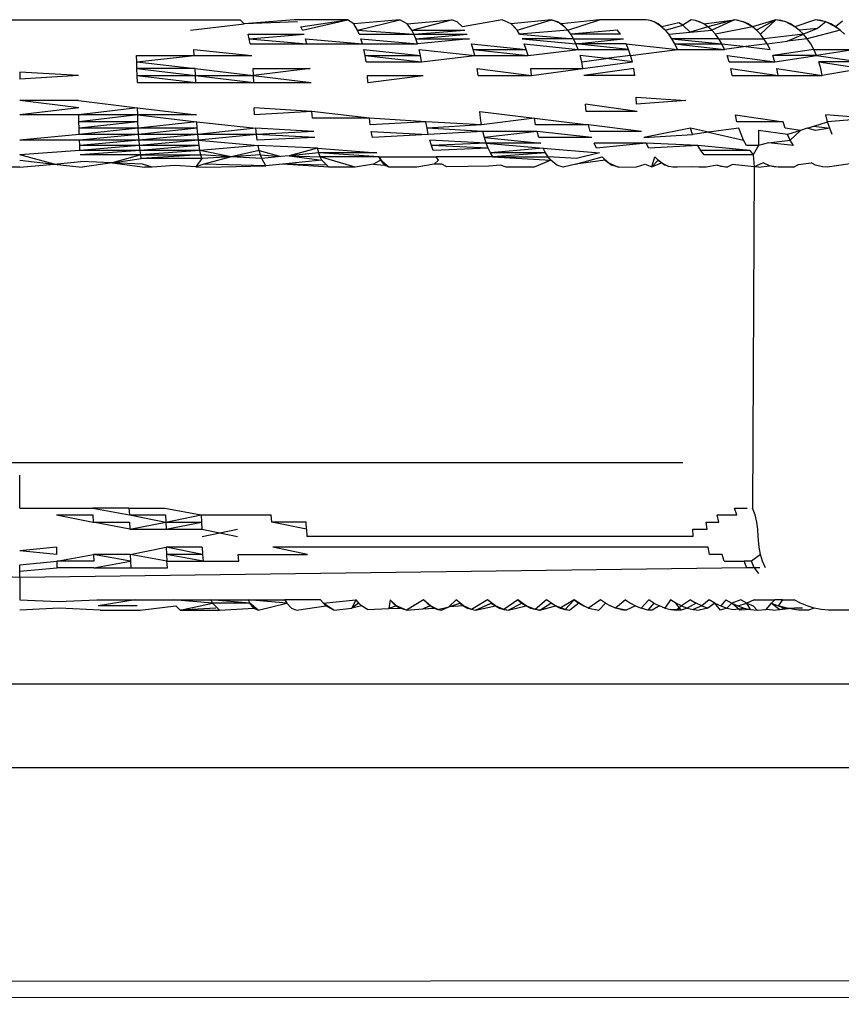
# Model space of a CAD drawing. Extents: x -45.2 to 52.8, y -41.4 to 50.6.
# Drawn here: x -23.1 to -22.9, y 30.7 to 30.9 of the extents above; entities that cross this region are included whole.
import ezdxf

# ---------------------------------------------------------------- set-up
doc = ezdxf.new("R2010")
doc.units = 0
doc.header["$MEASUREMENT"] = 0
doc.layers.get('0').update_dxf_attribs({"linetype": 'CONTINUOUS'})

msp = doc.modelspace()

# ---------------------------------------------------------------- linework, layer by layer
for p, q in [((-23.1516, 30.92507), (-23.06675, 30.92508)), ((-23.06563, 30.92395), (-23.06675, 30.92508)), ((-23.05235, 30.92508), (-23.06563, 30.92395)), ((-23.05141, 30.92451), (-23.06563, 30.92395)), ((-23.03813, 30.92508), (-23.05235, 30.92508)), ((-23.05051, 30.92321), (-23.03813, 30.92508)), ((-23.05009, 30.9223), (-23.03813, 30.92508)), ((-23.03646, 30.92395), (-23.03813, 30.92508)), ((-23.02413, 30.92508), (-23.03646, 30.92395)), ((-23.03544, 30.9223), (-23.02413, 30.92508)), ((-23.02219, 30.92395), (-23.02413, 30.92508)), ((-23.02219, 30.92395), (-23.01038, 30.92508)), ((-23.021, 30.9223), (-23.01038, 30.92508)), ((-23.0089, 30.92451), (-23.01038, 30.92508)), ((-23.0089, 30.92451), (-23.00749, 30.92321)), ((-22.99692, 30.92508), (-23.00749, 30.92321)), ((-22.99446, 30.92395), (-22.99692, 30.92508)), ((-22.98377, 30.92508), (-22.99446, 30.92395)), ((-22.99295, 30.9223), (-22.98377, 30.92508)), ((-22.98106, 30.92395), (-22.98377, 30.92508)), ((-22.98377, 30.92508), (-22.98195, 30.92451)), ((-22.98195, 30.92451), (-22.98021, 30.92321)), ((-22.97098, 30.92508), (-22.98106, 30.92395)), ((-22.97939, 30.9223), (-22.97098, 30.92508)), ((-22.95857, 30.92508), (-22.97098, 30.92508)), ((-22.95749, 30.92489), (-22.95857, 30.92508)), ((-22.95642, 30.92451), (-22.95749, 30.92489)), ((-22.95538, 30.92395), (-22.95642, 30.92451)), ((-22.95438, 30.92321), (-22.95642, 30.92451)), ((-22.94658, 30.92508), (-22.94875, 30.92358)), ((-22.94542, 30.92489), (-22.94658, 30.92508)), ((-22.94428, 30.92451), (-22.94542, 30.92489)), ((-22.94316, 30.92395), (-22.94542, 30.92489)), ((-22.94316, 30.92395), (-22.94428, 30.92451)), ((-22.94316, 30.92395), (-22.93503, 30.92508)), ((-22.93503, 30.92508), (-22.94208, 30.92321)), ((-22.93503, 30.92508), (-22.94105, 30.9223)), ((-22.9338, 30.92489), (-22.93503, 30.92508)), ((-22.93258, 30.92451), (-22.93503, 30.92508)), ((-22.9338, 30.92489), (-22.93258, 30.92451)), ((-22.93139, 30.92395), (-22.93258, 30.92451)), ((-22.93024, 30.92321), (-22.93258, 30.92451)), ((-22.92396, 30.92508), (-22.93024, 30.92321)), ((-22.92396, 30.92508), (-22.92915, 30.9223)), ((-22.92396, 30.92508), (-22.92811, 30.92123)), ((-22.92265, 30.92489), (-22.92396, 30.92508)), ((-22.92136, 30.92451), (-22.92396, 30.92508)), ((-22.92136, 30.92451), (-22.92265, 30.92489)), ((-22.9201, 30.92395), (-22.92136, 30.92451)), ((-22.91889, 30.92321), (-22.92136, 30.92451)), ((-22.91338, 30.92508), (-22.91889, 30.92321)), ((-22.91201, 30.92489), (-22.91338, 30.92508)), ((-22.91065, 30.92451), (-22.91338, 30.92508)), ((-22.91065, 30.92451), (-22.91288, 30.92276)), ((-22.91065, 30.92451), (-22.91201, 30.92489)), ((-22.90933, 30.92395), (-22.91065, 30.92451)), ((-22.90805, 30.92321), (-22.91065, 30.92451)), ((-22.90626, 30.9247), (-22.90805, 30.92321)), ((-23.07993, 30.9223), (-23.06563, 30.92395)), ((-23.05009, 30.9223), (-23.05051, 30.92321)), ((-23.03544, 30.9223), (-23.03646, 30.92395)), ((-23.03496, 30.92123), (-23.03544, 30.9223)), ((-23.03544, 30.9223), (-23.02045, 30.92123)), ((-23.021, 30.9223), (-23.02219, 30.92395)), ((-23.021, 30.9223), (-23.00683, 30.9223)), ((-23.02045, 30.92123), (-23.021, 30.9223)), ((-23.02045, 30.92123), (-23.00683, 30.9223)), ((-22.99369, 30.92321), (-22.99446, 30.92395)), ((-22.99446, 30.92395), (-22.99295, 30.9223)), ((-22.99295, 30.9223), (-22.99369, 30.92321)), ((-22.99225, 30.92123), (-22.99295, 30.9223)), ((-22.97939, 30.9223), (-22.99225, 30.92123)), ((-22.98106, 30.92395), (-22.97939, 30.9223)), ((-22.97863, 30.92123), (-22.97939, 30.9223)), ((-22.96621, 30.9223), (-22.97863, 30.92123)), ((-22.96537, 30.92123), (-22.96621, 30.9223)), ((-22.95438, 30.92321), (-22.95538, 30.92395)), ((-22.95538, 30.92395), (-22.95342, 30.9223)), ((-22.94981, 30.92423), (-22.95438, 30.92321)), ((-22.95342, 30.9223), (-22.95438, 30.92321)), ((-22.95342, 30.9223), (-22.94875, 30.92358)), ((-22.95251, 30.92123), (-22.95342, 30.9223)), ((-22.95251, 30.92123), (-22.94677, 30.92177)), ((-22.94875, 30.92358), (-22.94981, 30.92423)), ((-22.94875, 30.92358), (-22.94677, 30.92177)), ((-22.94208, 30.92321), (-22.94677, 30.92177)), ((-22.94677, 30.92177), (-22.94105, 30.9223)), ((-22.94208, 30.92321), (-22.94316, 30.92395)), ((-22.94105, 30.9223), (-22.94208, 30.92321)), ((-22.94008, 30.92123), (-22.94105, 30.9223)), ((-22.93024, 30.92321), (-22.94008, 30.92123)), ((-22.93024, 30.92321), (-22.93139, 30.92395)), ((-22.92915, 30.9223), (-22.93024, 30.92321)), ((-22.92811, 30.92123), (-22.92915, 30.9223)), ((-22.91889, 30.92321), (-22.9201, 30.92395)), ((-22.91773, 30.9223), (-22.91889, 30.92321)), ((-22.91288, 30.92276), (-22.91773, 30.9223)), ((-22.91664, 30.92123), (-22.91773, 30.9223)), ((-22.91288, 30.92276), (-22.91664, 30.92123)), ((-22.90683, 30.9223), (-22.91562, 30.92)), ((-22.90805, 30.92321), (-22.90933, 30.92395)), ((-22.90683, 30.9223), (-22.90933, 30.92395)), ((-22.90683, 30.9223), (-22.90805, 30.92321)), ((-22.90568, 30.92123), (-22.90683, 30.9223)), ((-23.06462, 30.92123), (-23.0497, 30.92123)), ((-23.06433, 30.92), (-23.06462, 30.92123)), ((-23.06433, 30.92), (-23.0497, 30.92123)), ((-23.06405, 30.91863), (-23.06433, 30.92)), ((-23.06433, 30.92), (-23.04899, 30.91863)), ((-23.04933, 30.92), (-23.03412, 30.91863)), ((-23.04899, 30.91863), (-23.04933, 30.92)), ((-23.03496, 30.92123), (-23.02045, 30.92123)), ((-23.03452, 30.92), (-23.01947, 30.91863)), ((-23.03412, 30.91863), (-23.03452, 30.92)), ((-23.02045, 30.92123), (-23.0062, 30.92123)), ((-23.01994, 30.92), (-23.02045, 30.92123)), ((-23.01994, 30.92), (-23.0062, 30.92123)), ((-23.01994, 30.92), (-23.00562, 30.92)), ((-23.01947, 30.91863), (-23.01994, 30.92)), ((-23.00562, 30.92), (-23.01947, 30.91863)), ((-22.99225, 30.92123), (-22.97791, 30.92)), ((-22.9916, 30.92), (-22.97726, 30.91863)), ((-22.97791, 30.92), (-22.9916, 30.92)), ((-22.96537, 30.92123), (-22.97863, 30.92123)), ((-22.97791, 30.92), (-22.97863, 30.92123)), ((-22.97726, 30.91863), (-22.97791, 30.92)), ((-22.97791, 30.92), (-22.96459, 30.92)), ((-22.97726, 30.91863), (-22.96459, 30.92)), ((-22.95167, 30.92), (-22.95251, 30.92123)), ((-22.95167, 30.92), (-22.93836, 30.91863)), ((-22.93918, 30.92), (-22.95167, 30.92)), ((-22.9509, 30.91863), (-22.95167, 30.92)), ((-22.93918, 30.92), (-22.94008, 30.92123)), ((-22.93918, 30.92), (-22.92716, 30.92)), ((-22.93836, 30.91863), (-22.93918, 30.92)), ((-22.92716, 30.92), (-22.92811, 30.92123)), ((-22.91664, 30.92123), (-22.92716, 30.92)), ((-22.92628, 30.91863), (-22.92716, 30.92)), ((-22.92628, 30.91863), (-22.92094, 30.91932)), ((-22.92094, 30.91932), (-22.91664, 30.92123)), ((-22.91562, 30.92), (-22.92094, 30.91932)), ((-22.91562, 30.92), (-22.91664, 30.92123)), ((-22.91469, 30.91863), (-22.91562, 30.92)), ((-23.07909, 30.91714), (-23.0636, 30.91554)), ((-23.07893, 30.91554), (-23.07909, 30.91714)), ((-23.06405, 30.91863), (-23.04899, 30.91863)), ((-23.04899, 30.91863), (-23.03412, 30.91863)), ((-23.03412, 30.91863), (-23.01947, 30.91863)), ((-23.03344, 30.91554), (-23.03376, 30.91714)), ((-23.03376, 30.91714), (-23.01869, 30.91554)), ((-23.01905, 30.91714), (-23.0042, 30.91554)), ((-23.01869, 30.91554), (-23.01905, 30.91714)), ((-23.00509, 30.91863), (-22.99048, 30.91714)), ((-23.00462, 30.91714), (-23.00509, 30.91863)), ((-23.00462, 30.91714), (-22.99001, 30.91554)), ((-23.00462, 30.91714), (-22.99048, 30.91714)), ((-23.0042, 30.91554), (-23.00462, 30.91714)), ((-22.99048, 30.91714), (-22.99101, 30.91863)), ((-22.99101, 30.91863), (-22.97667, 30.91714)), ((-22.99001, 30.91554), (-22.99048, 30.91714)), ((-22.99001, 30.91554), (-22.97667, 30.91714)), ((-22.96324, 30.91714), (-22.97726, 30.91863)), ((-22.96388, 30.91863), (-22.97726, 30.91863)), ((-22.97667, 30.91714), (-22.97726, 30.91863)), ((-22.97667, 30.91714), (-22.96324, 30.91714)), ((-22.96324, 30.91714), (-22.96388, 30.91863)), ((-22.96388, 30.91863), (-22.95021, 30.91714)), ((-22.96268, 30.91554), (-22.96324, 30.91714)), ((-22.96268, 30.91554), (-22.95021, 30.91714)), ((-22.9509, 30.91863), (-22.93762, 30.91714)), ((-22.9509, 30.91863), (-22.93836, 30.91863)), ((-22.95021, 30.91714), (-22.9509, 30.91863)), ((-22.95021, 30.91714), (-22.93762, 30.91714)), ((-22.93762, 30.91714), (-22.93836, 30.91863)), ((-22.93836, 30.91863), (-22.93194, 30.91789)), ((-22.93194, 30.91789), (-22.93762, 30.91714)), ((-22.92628, 30.91863), (-22.93194, 30.91789)), ((-22.93194, 30.91789), (-22.92549, 30.91714)), ((-22.92549, 30.91714), (-22.92628, 30.91863)), ((-22.91386, 30.91714), (-22.9248, 30.91554)), ((-22.91386, 30.91714), (-22.91469, 30.91863)), ((-22.91313, 30.91554), (-22.91386, 30.91714)), ((-22.91386, 30.91714), (-22.90275, 30.91714)), ((-22.90275, 30.91714), (-22.91313, 30.91554)), ((-23.09437, 30.91554), (-23.07893, 30.91554)), ((-23.09428, 30.91383), (-23.09437, 30.91554)), ((-23.09428, 30.91383), (-23.07893, 30.91554)), ((-23.07893, 30.91554), (-23.0636, 30.91554)), ((-23.03317, 30.91383), (-23.03344, 30.91554)), ((-23.03344, 30.91554), (-23.01838, 30.91383)), ((-23.03344, 30.91554), (-23.01869, 30.91554)), ((-23.01838, 30.91383), (-23.01869, 30.91554)), ((-23.01838, 30.91383), (-23.0042, 30.91554)), ((-23.0042, 30.91554), (-22.99001, 30.91554)), ((-22.97572, 30.91383), (-22.97616, 30.91554)), ((-22.96919, 30.91469), (-22.97616, 30.91554)), ((-22.97572, 30.91383), (-22.96919, 30.91469)), ((-22.96268, 30.91554), (-22.96919, 30.91469)), ((-22.96221, 30.91383), (-22.96919, 30.91469)), ((-22.96221, 30.91383), (-22.96268, 30.91554)), ((-22.93642, 30.91383), (-22.93697, 30.91554)), ((-22.93697, 30.91554), (-22.92421, 30.91383)), ((-22.91313, 30.91554), (-22.9248, 30.91554)), ((-22.92421, 30.91383), (-22.9248, 30.91554)), ((-22.92421, 30.91383), (-22.91313, 30.91554)), ((-22.91313, 30.91554), (-22.90133, 30.91383)), ((-23.09428, 30.91383), (-23.07868, 30.91205)), ((-23.09421, 30.91205), (-23.09428, 30.91383)), ((-23.09421, 30.91205), (-23.0786, 30.9102)), ((-23.07868, 30.91205), (-23.09421, 30.91205)), ((-23.09415, 30.9102), (-23.09421, 30.91205)), ((-23.0786, 30.9102), (-23.07868, 30.91205)), ((-23.07868, 30.91205), (-23.06316, 30.9102)), ((-23.06316, 30.9102), (-23.06327, 30.91205)), ((-23.06327, 30.91205), (-23.04802, 30.91205)), ((-23.04802, 30.91205), (-23.06316, 30.9102)), ((-23.03317, 30.91383), (-23.01838, 30.91383)), ((-23.00356, 30.91205), (-22.98905, 30.9102)), ((-23.00334, 30.9102), (-23.00356, 30.91205)), ((-22.9893, 30.91205), (-22.97537, 30.91205)), ((-22.98905, 30.9102), (-22.9893, 30.91205)), ((-22.98905, 30.9102), (-22.97537, 30.91205)), ((-22.97537, 30.91205), (-22.97572, 30.91383)), ((-22.97537, 30.91205), (-22.96221, 30.91383)), ((-22.96182, 30.91205), (-22.9751, 30.9102)), ((-22.96153, 30.9102), (-22.96182, 30.91205)), ((-22.93642, 30.91383), (-22.92421, 30.91383)), ((-22.93597, 30.91205), (-22.92338, 30.9102)), ((-22.93563, 30.9102), (-22.93597, 30.91205)), ((-22.92338, 30.9102), (-22.92374, 30.91205)), ((-22.92374, 30.91205), (-22.91163, 30.9102)), ((-22.91251, 30.91383), (-22.90081, 30.91205)), ((-22.90133, 30.91383), (-22.91251, 30.91383)), ((-22.91201, 30.91205), (-22.91251, 30.91383)), ((-22.91163, 30.9102), (-22.91201, 30.91205)), ((-22.90081, 30.91205), (-22.91163, 30.9102)), ((-23.10978, 30.9102), (-23.12545, 30.91113)), ((-23.12545, 30.91113), (-23.12545, 30.90926)), ((-23.10978, 30.9102), (-23.12545, 30.90926)), ((-23.09415, 30.9102), (-23.07854, 30.9083)), ((-23.09415, 30.9102), (-23.0786, 30.9102)), ((-23.09411, 30.9083), (-23.09415, 30.9102)), ((-23.0786, 30.9102), (-23.06309, 30.9083)), ((-23.0786, 30.9102), (-23.06316, 30.9102)), ((-23.07854, 30.9083), (-23.0786, 30.9102)), ((-23.06316, 30.9102), (-23.04779, 30.9083)), ((-23.06309, 30.9083), (-23.06316, 30.9102)), ((-23.03279, 30.9102), (-23.01793, 30.9102)), ((-23.03268, 30.9083), (-23.03279, 30.9102)), ((-23.03268, 30.9083), (-23.01793, 30.9102)), ((-23.00334, 30.9102), (-22.98905, 30.9102)), ((-22.96153, 30.9102), (-22.9751, 30.9102)), ((-22.93563, 30.9102), (-22.92338, 30.9102)), ((-22.92338, 30.9102), (-22.91163, 30.9102)), ((-23.09411, 30.9083), (-23.07854, 30.9083)), ((-23.07854, 30.9083), (-23.06309, 30.9083)), ((-23.06309, 30.9083), (-23.04779, 30.9083)), ((-23.10973, 30.90158), (-23.12545, 30.90349)), ((-23.10975, 30.90349), (-23.12545, 30.90349)), ((-23.10975, 30.90349), (-23.09405, 30.90158)), ((-22.96111, 30.90253), (-22.96121, 30.90445)), ((-22.96121, 30.90445), (-22.94797, 30.90349)), ((-22.94797, 30.90349), (-22.96111, 30.90253)), ((-23.10973, 30.90158), (-23.12545, 30.8997)), ((-23.09405, 30.90158), (-23.10971, 30.8997)), ((-23.09405, 30.90158), (-23.07838, 30.8997)), ((-23.09401, 30.8997), (-23.09405, 30.90158)), ((-23.04759, 30.90063), (-23.06297, 30.90158)), ((-23.06288, 30.8997), (-23.06297, 30.90158)), ((-22.97454, 30.90063), (-22.97472, 30.90253)), ((-22.96091, 30.90063), (-22.97472, 30.90253)), ((-23.10971, 30.8997), (-23.12545, 30.8997)), ((-23.09401, 30.8997), (-23.10971, 30.8997)), ((-23.10968, 30.89788), (-23.10971, 30.8997)), ((-23.09401, 30.8997), (-23.10968, 30.89788)), ((-23.07838, 30.8997), (-23.09401, 30.8997)), ((-23.09401, 30.8997), (-23.07829, 30.89788)), ((-23.09394, 30.89788), (-23.09401, 30.8997)), ((-23.04759, 30.90063), (-23.06288, 30.8997)), ((-23.04745, 30.89878), (-23.04759, 30.90063)), ((-23.03228, 30.89878), (-23.04759, 30.90063)), ((-23.03228, 30.89878), (-23.04745, 30.89878)), ((-23.03206, 30.897), (-23.03228, 30.89878)), ((-23.01722, 30.89788), (-23.03228, 30.89878)), ((-23.00288, 30.90063), (-22.9883, 30.89878)), ((-23.00266, 30.89878), (-23.00288, 30.90063)), ((-23.00238, 30.897), (-23.00266, 30.89878)), ((-22.9883, 30.89878), (-23.00238, 30.897)), ((-22.9883, 30.89878), (-22.97392, 30.897)), ((-22.98798, 30.897), (-22.9883, 30.89878)), ((-22.96091, 30.90063), (-22.97454, 30.90063)), ((-22.93437, 30.89788), (-22.93477, 30.8997)), ((-22.93477, 30.8997), (-22.92204, 30.89788)), ((-22.91021, 30.89788), (-22.91065, 30.8997)), ((-22.89916, 30.89878), (-22.91065, 30.8997)), ((-22.89916, 30.89878), (-22.91021, 30.89788)), ((-23.09394, 30.89788), (-23.10968, 30.89788)), ((-23.10964, 30.89613), (-23.10968, 30.89788)), ((-23.09394, 30.89788), (-23.10964, 30.89613)), ((-23.10959, 30.89448), (-23.10964, 30.89613)), ((-23.09386, 30.89613), (-23.10964, 30.89613)), ((-23.09386, 30.89613), (-23.10959, 30.89448)), ((-23.09386, 30.89613), (-23.09394, 30.89788)), ((-23.07829, 30.89788), (-23.09386, 30.89613)), ((-23.07816, 30.89613), (-23.09386, 30.89613)), ((-23.09376, 30.89448), (-23.09386, 30.89613)), ((-23.07816, 30.89613), (-23.09376, 30.89448)), ((-23.07816, 30.89613), (-23.07829, 30.89788)), ((-23.07829, 30.89788), (-23.06258, 30.89613)), ((-23.07801, 30.89448), (-23.07816, 30.89613)), ((-23.06258, 30.89613), (-23.07801, 30.89448)), ((-23.06239, 30.89448), (-23.06258, 30.89613)), ((-23.04704, 30.89529), (-23.06258, 30.89613)), ((-23.01722, 30.89788), (-23.03206, 30.897)), ((-23.00238, 30.897), (-23.01722, 30.89788)), ((-23.01693, 30.89613), (-23.01722, 30.89788)), ((-23.00238, 30.897), (-23.01693, 30.89613)), ((-23.0166, 30.89448), (-23.01693, 30.89613)), ((-23.00202, 30.89529), (-23.01693, 30.89613)), ((-22.97392, 30.897), (-22.98798, 30.897)), ((-22.95976, 30.89529), (-22.97392, 30.897)), ((-22.97348, 30.89529), (-22.97392, 30.897)), ((-22.94672, 30.89613), (-22.9592, 30.89369)), ((-22.94616, 30.89448), (-22.94672, 30.89613)), ((-22.94193, 30.89505), (-22.94672, 30.89613)), ((-22.93387, 30.89613), (-22.94193, 30.89505)), ((-22.92204, 30.89788), (-22.93437, 30.89788)), ((-22.93258, 30.89293), (-22.93387, 30.89613)), ((-22.92087, 30.89448), (-22.9286, 30.89557)), ((-22.9286, 30.89557), (-22.9286, 30.89149)), ((-22.92151, 30.89613), (-22.92204, 30.89788)), ((-22.91744, 30.89557), (-22.92151, 30.89613)), ((-22.91744, 30.89557), (-22.92087, 30.89448)), ((-22.91744, 30.89557), (-22.92013, 30.89293)), ((-22.91568, 30.89613), (-22.91744, 30.89557)), ((-22.91568, 30.89613), (-22.91383, 30.89673)), ((-22.91345, 30.89557), (-22.91568, 30.89613)), ((-22.91383, 30.89673), (-22.91021, 30.89788)), ((-22.91383, 30.89673), (-22.90964, 30.89613)), ((-22.90964, 30.89613), (-22.91345, 30.89557)), ((-22.90964, 30.89613), (-22.91021, 30.89788)), ((-22.90897, 30.89448), (-22.90964, 30.89613)), ((-23.10959, 30.89448), (-23.12545, 30.89293)), ((-23.10953, 30.89293), (-23.12545, 30.89293)), ((-23.09376, 30.89448), (-23.10959, 30.89448)), ((-23.09376, 30.89448), (-23.10953, 30.89293)), ((-23.09365, 30.89293), (-23.10953, 30.89293)), ((-23.10946, 30.89149), (-23.10953, 30.89293)), ((-23.09365, 30.89293), (-23.10946, 30.89149)), ((-23.07801, 30.89448), (-23.09376, 30.89448)), ((-23.09365, 30.89293), (-23.09376, 30.89448)), ((-23.07801, 30.89448), (-23.09365, 30.89293)), ((-23.07784, 30.89293), (-23.09365, 30.89293)), ((-23.09352, 30.89149), (-23.09365, 30.89293)), ((-23.07784, 30.89293), (-23.09352, 30.89149)), ((-23.07784, 30.89293), (-23.07801, 30.89448)), ((-23.06239, 30.89448), (-23.07801, 30.89448)), ((-23.06239, 30.89448), (-23.07784, 30.89293)), ((-23.07765, 30.89149), (-23.07784, 30.89293)), ((-23.07784, 30.89293), (-23.0619, 30.89149)), ((-23.04704, 30.89529), (-23.06239, 30.89448)), ((-23.04678, 30.89369), (-23.06239, 30.89448)), ((-23.06216, 30.89293), (-23.06239, 30.89448)), ((-23.04678, 30.89369), (-23.06216, 30.89293)), ((-23.03179, 30.89529), (-23.0166, 30.89448)), ((-23.03147, 30.89369), (-23.03179, 30.89529)), ((-23.0166, 30.89448), (-23.03147, 30.89369)), ((-23.00202, 30.89529), (-23.0166, 30.89448)), ((-23.00113, 30.8922), (-23.0162, 30.89293)), ((-23.01576, 30.89149), (-23.0162, 30.89293)), ((-22.98758, 30.89529), (-23.00202, 30.89529)), ((-23.00161, 30.89369), (-23.00202, 30.89529)), ((-22.98758, 30.89529), (-23.00161, 30.89369)), ((-23.00161, 30.89369), (-22.98658, 30.8922)), ((-23.00113, 30.8922), (-23.00161, 30.89369)), ((-22.98712, 30.89369), (-22.98758, 30.89529)), ((-22.97297, 30.89369), (-22.98758, 30.89529)), ((-22.97297, 30.89369), (-22.98712, 30.89369)), ((-22.95976, 30.89529), (-22.97348, 30.89529)), ((-22.9592, 30.89369), (-22.94616, 30.89448)), ((-22.94193, 30.89505), (-22.94616, 30.89448)), ((-22.94193, 30.89505), (-22.93258, 30.89293)), ((-22.9318, 30.89149), (-22.93258, 30.89293)), ((-22.92595, 30.89221), (-22.92013, 30.89293)), ((-22.92013, 30.89293), (-22.92087, 30.89448)), ((-22.91929, 30.89149), (-22.92013, 30.89293)), ((-23.09352, 30.89149), (-23.10946, 30.89149)), ((-23.10939, 30.8902), (-23.10946, 30.89149)), ((-23.09352, 30.89149), (-23.10939, 30.8902)), ((-23.07765, 30.89149), (-23.09352, 30.89149)), ((-23.09338, 30.8902), (-23.09352, 30.89149)), ((-23.07765, 30.89149), (-23.09338, 30.8902)), ((-23.07744, 30.8902), (-23.07765, 30.89149)), ((-23.0619, 30.89149), (-23.07744, 30.8902)), ((-23.04614, 30.89083), (-23.0619, 30.89149)), ((-23.06162, 30.8902), (-23.0619, 30.89149)), ((-23.04614, 30.89083), (-23.05366, 30.8888)), ((-23.04614, 30.89083), (-23.03027, 30.8896)), ((-23.04577, 30.8896), (-23.04614, 30.89083)), ((-23.00113, 30.8922), (-23.01576, 30.89149)), ((-23.0006, 30.89083), (-23.01576, 30.89149)), ((-23.01527, 30.8902), (-23.01576, 30.89149)), ((-23.0006, 30.89083), (-23.01527, 30.8902)), ((-22.98658, 30.8922), (-23.00113, 30.8922)), ((-23.00113, 30.8922), (-22.98599, 30.89083)), ((-23.0006, 30.89083), (-23.00113, 30.8922)), ((-23.00002, 30.8896), (-23.0006, 30.89083)), ((-22.98599, 30.89083), (-23.00002, 30.8896)), ((-22.98534, 30.8896), (-22.98599, 30.89083)), ((-22.98599, 30.89083), (-22.97101, 30.8896)), ((-22.95856, 30.8922), (-22.97238, 30.8922)), ((-22.97173, 30.89083), (-22.97238, 30.8922)), ((-22.95856, 30.8922), (-22.97173, 30.89083)), ((-22.95785, 30.89083), (-22.95856, 30.8922)), ((-22.94478, 30.89149), (-22.95856, 30.8922)), ((-22.94478, 30.89149), (-22.95785, 30.89083)), ((-22.93093, 30.8902), (-22.94478, 30.89149)), ((-22.94397, 30.8902), (-22.94478, 30.89149)), ((-22.9286, 30.89149), (-22.9318, 30.89149)), ((-22.9286, 30.89149), (-22.92999, 30.88905)), ((-22.92595, 30.89221), (-22.9286, 30.89149)), ((-22.91929, 30.89149), (-22.92595, 30.89221)), ((-23.10939, 30.8902), (-23.12545, 30.88905)), ((-23.11629, 30.88658), (-23.12545, 30.88905)), ((-23.09338, 30.8902), (-23.10939, 30.8902)), ((-23.09338, 30.8902), (-23.10932, 30.88905)), ((-23.09322, 30.88905), (-23.10932, 30.88905)), ((-23.09322, 30.88905), (-23.10085, 30.8869)), ((-23.10085, 30.8869), (-23.09306, 30.88805)), ((-23.07744, 30.8902), (-23.09338, 30.8902)), ((-23.09322, 30.88905), (-23.09338, 30.8902)), ((-23.07744, 30.8902), (-23.09322, 30.88905)), ((-23.09306, 30.88805), (-23.09322, 30.88905)), ((-23.09322, 30.88905), (-23.07721, 30.88905)), ((-23.07721, 30.88905), (-23.09306, 30.88805)), ((-23.07696, 30.88805), (-23.09306, 30.88805)), ((-23.07696, 30.88805), (-23.07851, 30.88589)), ((-23.07721, 30.88905), (-23.07744, 30.8902)), ((-23.06911, 30.88855), (-23.07744, 30.8902)), ((-23.07696, 30.88805), (-23.07721, 30.88905)), ((-23.06911, 30.88855), (-23.07721, 30.88905)), ((-23.06911, 30.88855), (-23.07696, 30.88805)), ((-23.06911, 30.88855), (-23.07643, 30.88658)), ((-23.06162, 30.8902), (-23.06911, 30.88855)), ((-23.06131, 30.88905), (-23.06911, 30.88855)), ((-23.06098, 30.88805), (-23.06911, 30.88855)), ((-23.06131, 30.88905), (-23.06162, 30.8902)), ((-23.06162, 30.8902), (-23.05587, 30.88857)), ((-23.06098, 30.88805), (-23.06131, 30.88905)), ((-23.06131, 30.88905), (-23.05587, 30.88857)), ((-23.05587, 30.88857), (-23.06098, 30.88805)), ((-23.0599, 30.88611), (-23.06098, 30.88805)), ((-23.05366, 30.8888), (-23.05587, 30.88857)), ((-23.04577, 30.8896), (-23.05366, 30.8888)), ((-23.05366, 30.8888), (-23.04537, 30.88853)), ((-23.05366, 30.8888), (-23.04495, 30.88762)), ((-23.03027, 30.8896), (-23.04577, 30.8896)), ((-23.0298, 30.88853), (-23.04577, 30.8896)), ((-23.04537, 30.88853), (-23.04577, 30.8896)), ((-23.0298, 30.88853), (-23.04537, 30.88853)), ((-23.04495, 30.88762), (-23.04537, 30.88853)), ((-23.03611, 30.88575), (-23.04537, 30.88853)), ((-23.02929, 30.88762), (-23.0298, 30.88853)), ((-23.0298, 30.88853), (-23.01446, 30.88853)), ((-23.0298, 30.88853), (-23.02822, 30.88632)), ((-22.99939, 30.88853), (-23.01446, 30.88853)), ((-23.01387, 30.88762), (-23.01446, 30.88853)), ((-22.98534, 30.8896), (-23.00002, 30.8896)), ((-22.99939, 30.88853), (-23.00002, 30.8896)), ((-22.98534, 30.8896), (-22.99939, 30.88853)), ((-22.99939, 30.88853), (-22.98391, 30.88762)), ((-22.99939, 30.88853), (-22.98465, 30.88853)), ((-22.98465, 30.88853), (-22.98534, 30.8896)), ((-22.98391, 30.88762), (-22.98465, 30.88853)), ((-22.97706, 30.88808), (-22.98465, 30.88853)), ((-22.97726, 30.88653), (-22.97025, 30.88853)), ((-22.97101, 30.8896), (-22.97706, 30.88808)), ((-22.96943, 30.88762), (-22.97025, 30.88853)), ((-22.97025, 30.88853), (-22.96858, 30.88688)), ((-22.95699, 30.88588), (-22.95623, 30.88853)), ((-22.95534, 30.88762), (-22.95623, 30.88853)), ((-22.9431, 30.88905), (-22.94397, 30.8902)), ((-22.93093, 30.8902), (-22.94397, 30.8902)), ((-22.92999, 30.88905), (-22.9431, 30.88905)), ((-22.93093, 30.8902), (-22.92999, 30.88905)), ((-22.92999, 30.88905), (-22.92973, 30.88582)), ((-23.12545, 30.88575), (-23.1516, 30.88575)), ((-23.12545, 30.88762), (-23.11629, 30.88658)), ((-23.12545, 30.88575), (-23.11629, 30.88658)), ((-23.11629, 30.88658), (-23.10915, 30.88723)), ((-23.11629, 30.88658), (-23.10877, 30.88573)), ((-23.10085, 30.8869), (-23.10915, 30.88723)), ((-23.10085, 30.8869), (-23.10877, 30.88573)), ((-23.0927, 30.88658), (-23.10085, 30.8869)), ((-23.10085, 30.8869), (-23.09213, 30.88573)), ((-23.09012, 30.88575), (-23.0927, 30.88658)), ((-23.09012, 30.88575), (-23.09213, 30.88573)), ((-23.08413, 30.88616), (-23.09012, 30.88575)), ((-23.07851, 30.88589), (-23.08413, 30.88616)), ((-23.07643, 30.88658), (-23.07851, 30.88589)), ((-23.07851, 30.88589), (-23.07572, 30.88575)), ((-23.0599, 30.88611), (-23.07643, 30.88658)), ((-23.07572, 30.88575), (-23.0599, 30.88611)), ((-23.05541, 30.88656), (-23.0599, 30.88611)), ((-23.04495, 30.88762), (-23.05541, 30.88656)), ((-23.04406, 30.88632), (-23.05541, 30.88656)), ((-23.04311, 30.88575), (-23.05541, 30.88656)), ((-23.04495, 30.88762), (-23.04311, 30.88575)), ((-23.03611, 30.88575), (-23.04311, 30.88575)), ((-23.03118, 30.88655), (-23.03611, 30.88575)), ((-23.02929, 30.88762), (-23.03118, 30.88655)), ((-23.03118, 30.88655), (-23.02822, 30.88632)), ((-23.02929, 30.88762), (-23.02822, 30.88632)), ((-23.0271, 30.88575), (-23.02929, 30.88762)), ((-23.0271, 30.88575), (-23.02822, 30.88632)), ((-23.01967, 30.88575), (-23.0271, 30.88575)), ((-23.01498, 30.88654), (-23.01967, 30.88575)), ((-23.01498, 30.88654), (-23.01387, 30.88762)), ((-23.01295, 30.88658), (-23.01498, 30.88654)), ((-23.01166, 30.88582), (-23.01295, 30.88658)), ((-23.00044, 30.88598), (-23.01166, 30.88582)), ((-22.99732, 30.88632), (-23.00044, 30.88598)), ((-22.99584, 30.88575), (-22.99732, 30.88632)), ((-22.9884, 30.88575), (-22.99584, 30.88575)), ((-22.98391, 30.88762), (-22.9884, 30.88575)), ((-22.98233, 30.88632), (-22.98391, 30.88762)), ((-22.98067, 30.88575), (-22.98233, 30.88632)), ((-22.97726, 30.88653), (-22.98067, 30.88575)), ((-22.96943, 30.88762), (-22.97726, 30.88653)), ((-22.96858, 30.88688), (-22.96943, 30.88762)), ((-22.96943, 30.88762), (-22.96769, 30.88632)), ((-22.96769, 30.88632), (-22.96858, 30.88688)), ((-22.96858, 30.88688), (-22.96587, 30.88575)), ((-22.96587, 30.88575), (-22.96769, 30.88632)), ((-22.96587, 30.88575), (-22.96113, 30.88582)), ((-22.96113, 30.88582), (-22.95881, 30.88652)), ((-22.95881, 30.88652), (-22.95699, 30.88588)), ((-22.95699, 30.88588), (-22.95534, 30.88762)), ((-22.95699, 30.88588), (-22.95441, 30.88688)), ((-22.95441, 30.88688), (-22.95534, 30.88762)), ((-22.95534, 30.88762), (-22.95345, 30.88632)), ((-22.95345, 30.88632), (-22.95441, 30.88688)), ((-22.95441, 30.88688), (-22.95246, 30.88594)), ((-22.95146, 30.88575), (-22.95246, 30.88594)), ((-22.95016, 30.88575), (-22.95146, 30.88575)), ((-22.94606, 30.88586), (-22.95016, 30.88575)), ((-22.94446, 30.88574), (-22.94606, 30.88586)), ((-22.94256, 30.88574), (-22.94446, 30.88574)), ((-22.93963, 30.88632), (-22.94256, 30.88574)), ((-22.93963, 30.88632), (-22.93694, 30.88573)), ((-22.93857, 30.88594), (-22.93963, 30.88632)), ((-22.93694, 30.88573), (-22.93857, 30.88594)), ((-22.93552, 30.88651), (-22.93694, 30.88573)), ((-22.92973, 30.88582), (-22.93552, 30.88651)), ((-22.92973, 30.88582), (-22.93016, 30.79484)), ((-22.9274, 30.88688), (-22.92973, 30.88582)), ((-22.9286, 30.88573), (-22.92973, 30.88582)), ((-22.9286, 30.88573), (-22.92571, 30.88611)), ((-22.92571, 30.88611), (-22.9274, 30.88688)), ((-22.92456, 30.88582), (-22.92571, 30.88611)), ((-22.92339, 30.88573), (-22.92571, 30.88611)), ((-22.92339, 30.88573), (-22.92456, 30.88582)), ((-22.9193, 30.88575), (-22.92339, 30.88573)), ((-22.9193, 30.88575), (-22.91792, 30.8865)), ((-22.91792, 30.8865), (-22.91461, 30.88688)), ((-22.91342, 30.88632), (-22.91461, 30.88688)), ((-22.91159, 30.88582), (-22.91342, 30.88632)), ((-22.91035, 30.88573), (-22.91159, 30.88582)), ((-22.90235, 30.88688), (-22.91035, 30.88573)), ((-23.1516, 30.80699), (-22.94878, 30.80699)), ((-23.12545, 30.79484), (-23.12545, 30.80367)), ((-23.12545, 30.79484), (-23.106, 30.79484)), ((-23.106, 30.79484), (-23.09624, 30.79302)), ((-23.09634, 30.79484), (-23.106, 30.79484)), ((-23.09634, 30.79484), (-23.09624, 30.79302)), ((-23.09634, 30.79484), (-23.08674, 30.79484)), ((-23.08674, 30.79484), (-23.07709, 30.79302)), ((-22.93436, 30.79302), (-22.935, 30.79484)), ((-22.935, 30.79484), (-22.93162, 30.79484)), ((-22.92951, 30.79302), (-22.93016, 30.79484)), ((-23.11568, 30.79302), (-23.10594, 30.79302)), ((-23.11568, 30.79302), (-23.10589, 30.79114)), ((-23.10594, 30.79302), (-23.10589, 30.79114)), ((-23.10589, 30.79114), (-23.09617, 30.79114)), ((-23.09613, 30.78923), (-23.10589, 30.79114)), ((-23.09624, 30.79302), (-23.08652, 30.79114)), ((-23.09624, 30.79302), (-23.08661, 30.79302)), ((-23.09617, 30.79114), (-23.09613, 30.78923)), ((-23.09613, 30.78923), (-23.08652, 30.79114)), ((-23.08661, 30.79302), (-23.08652, 30.79114)), ((-23.08652, 30.79114), (-23.07709, 30.79302)), ((-23.08652, 30.79114), (-23.07697, 30.79114)), ((-23.08652, 30.79114), (-23.08647, 30.78923)), ((-23.08647, 30.78923), (-23.07697, 30.79114)), ((-23.07709, 30.79302), (-23.07697, 30.79114)), ((-23.07709, 30.79302), (-23.05841, 30.79302)), ((-23.07697, 30.79114), (-23.0769, 30.78923)), ((-23.05826, 30.79114), (-23.05841, 30.79302)), ((-23.04903, 30.78923), (-23.05826, 30.79114)), ((-23.04914, 30.79114), (-23.05826, 30.79114)), ((-23.04903, 30.78923), (-23.04914, 30.79114)), ((-22.94256, 30.79114), (-22.93921, 30.79114)), ((-22.9423, 30.78923), (-22.94256, 30.79114)), ((-22.93921, 30.79114), (-22.93966, 30.79302)), ((-22.93966, 30.79302), (-22.93436, 30.79302)), ((-22.92904, 30.79114), (-22.92951, 30.79302)), ((-22.92876, 30.78923), (-22.92904, 30.79114)), ((-23.09613, 30.78923), (-23.08647, 30.78923)), ((-23.08647, 30.78923), (-23.0769, 30.78923)), ((-23.0769, 30.78923), (-23.07217, 30.78827)), ((-23.07688, 30.7873), (-23.07217, 30.78827)), ((-23.07217, 30.78827), (-23.06746, 30.78923)), ((-23.07217, 30.78827), (-23.06743, 30.7873)), ((-23.04903, 30.78923), (-23.04899, 30.7873)), ((-22.94611, 30.78923), (-22.9423, 30.78923)), ((-22.94602, 30.7873), (-22.94611, 30.78923)), ((-22.92866, 30.7873), (-22.92876, 30.78923)), ((-22.94602, 30.7873), (-23.04899, 30.7873)), ((-22.92845, 30.78442), (-22.92866, 30.7873)), ((-23.11563, 30.78442), (-23.12545, 30.78347)), ((-23.11561, 30.78252), (-23.12545, 30.78347)), ((-23.11563, 30.78442), (-23.11561, 30.78252)), ((-23.09602, 30.78252), (-23.0864, 30.78442)), ((-23.07683, 30.78442), (-23.0864, 30.78442)), ((-23.07673, 30.78252), (-23.0864, 30.78442)), ((-23.0864, 30.78442), (-23.08633, 30.78252)), ((-23.07683, 30.78442), (-23.07673, 30.78252)), ((-23.04876, 30.78252), (-23.05805, 30.78442)), ((-22.94201, 30.78442), (-23.05805, 30.78442)), ((-22.94166, 30.78252), (-22.94201, 30.78442)), ((-22.92807, 30.78252), (-22.92845, 30.78442)), ((-23.12545, 30.77977), (-23.11558, 30.78067)), ((-23.11558, 30.78067), (-23.10579, 30.78252)), ((-23.10574, 30.78067), (-23.11558, 30.78067)), ((-23.11558, 30.78067), (-23.11555, 30.77889)), ((-23.09594, 30.78067), (-23.10579, 30.78252)), ((-23.10579, 30.78252), (-23.10574, 30.78067)), ((-23.09602, 30.78252), (-23.10579, 30.78252)), ((-23.10566, 30.77889), (-23.09594, 30.78067)), ((-23.08622, 30.78067), (-23.09602, 30.78252)), ((-23.09602, 30.78252), (-23.09594, 30.78067)), ((-23.09594, 30.78067), (-23.09583, 30.77889)), ((-23.07673, 30.78252), (-23.08633, 30.78252)), ((-23.07659, 30.78067), (-23.08633, 30.78252)), ((-23.08633, 30.78252), (-23.08622, 30.78067)), ((-23.08607, 30.77889), (-23.08622, 30.78067)), ((-23.08622, 30.78067), (-23.07659, 30.78067)), ((-23.07673, 30.78252), (-23.07659, 30.78067)), ((-23.07659, 30.78067), (-23.06709, 30.78067)), ((-23.06709, 30.78067), (-23.06726, 30.78252)), ((-23.06726, 30.78252), (-23.04876, 30.78252)), ((-22.93829, 30.78252), (-22.94166, 30.78252)), ((-22.93776, 30.78067), (-22.93829, 30.78252)), ((-22.93776, 30.78067), (-22.93242, 30.78067)), ((-22.93169, 30.77889), (-22.93242, 30.78067)), ((-22.93046, 30.78067), (-22.93242, 30.78067)), ((-22.92807, 30.78252), (-22.93046, 30.78067)), ((-22.92973, 30.77889), (-22.93046, 30.78067)), ((-22.92751, 30.78067), (-22.92807, 30.78252)), ((-22.92677, 30.77889), (-22.92751, 30.78067)), ((-23.12545, 30.77637), (-23.1516, 30.77746)), ((-23.12545, 30.77802), (-23.12545, 30.77977)), ((-23.12545, 30.77802), (-23.11555, 30.77889)), ((-22.93169, 30.77889), (-23.12545, 30.77637)), ((-23.12545, 30.77637), (-23.12545, 30.77802)), ((-23.10566, 30.77889), (-23.11555, 30.77889)), ((-23.10566, 30.77889), (-23.09583, 30.77889)), ((-23.09583, 30.77889), (-23.08607, 30.77889)), ((-22.92973, 30.77889), (-22.93169, 30.77889)), ((-22.92825, 30.77889), (-22.92973, 30.77889)), ((-22.92973, 30.77889), (-22.9286, 30.77746)), ((-23.12545, 30.77637), (-23.12545, 30.77042)), ((-23.12545, 30.77042), (-23.11512, 30.76994)), ((-23.11512, 30.76994), (-23.1049, 30.77042)), ((-23.1049, 30.77042), (-23.09469, 30.77042)), ((-23.09469, 30.77042), (-23.10455, 30.76877)), ((-23.09469, 30.77042), (-23.08455, 30.77042)), ((-23.08455, 30.77042), (-23.07452, 30.77042)), ((-23.0741, 30.76951), (-23.08455, 30.77042)), ((-23.08274, 30.76764), (-23.0741, 30.76951)), ((-23.07452, 30.77042), (-23.06461, 30.77042)), ((-23.06411, 30.76951), (-23.07452, 30.77042)), ((-23.07452, 30.77042), (-23.0741, 30.76951)), ((-23.06411, 30.76951), (-23.0741, 30.76951)), ((-23.07226, 30.76764), (-23.0741, 30.76951)), ((-23.06461, 30.77042), (-23.05485, 30.77042)), ((-23.05427, 30.76951), (-23.06461, 30.77042)), ((-23.06461, 30.77042), (-23.06411, 30.76951)), ((-23.06191, 30.76764), (-23.06411, 30.76951)), ((-23.06304, 30.76821), (-23.06411, 30.76951)), ((-23.06191, 30.76764), (-23.05427, 30.76951)), ((-23.04527, 30.77042), (-23.05485, 30.77042)), ((-23.05485, 30.77042), (-23.05427, 30.76951)), ((-23.05427, 30.76951), (-23.05303, 30.76821)), ((-23.04392, 30.76877), (-23.04527, 30.77042)), ((-23.04461, 30.76951), (-23.03589, 30.77042)), ((-23.04172, 30.76764), (-23.04461, 30.76951)), ((-23.03589, 30.77042), (-23.03697, 30.76819)), ((-23.03515, 30.76951), (-23.03697, 30.76819)), ((-23.03589, 30.77042), (-23.03515, 30.76951)), ((-23.03438, 30.76877), (-23.03589, 30.77042)), ((-23.03515, 30.76951), (-23.03438, 30.76877)), ((-23.02673, 30.77042), (-23.02706, 30.76808)), ((-23.02673, 30.77042), (-23.02592, 30.76951)), ((-23.02506, 30.76877), (-23.02673, 30.77042)), ((-23.02592, 30.76951), (-23.02506, 30.76877)), ((-23.02592, 30.76951), (-23.02418, 30.76821)), ((-23.01782, 30.77042), (-23.02235, 30.76764)), ((-23.01782, 30.77042), (-23.01693, 30.76951)), ((-23.016, 30.76877), (-23.01782, 30.77042)), ((-23.01693, 30.76951), (-23.016, 30.76877)), ((-23.00917, 30.77042), (-23.01111, 30.76849)), ((-23.01111, 30.76849), (-23.00821, 30.76951)), ((-23.00721, 30.76877), (-23.00917, 30.77042)), ((-23.00821, 30.76951), (-23.00721, 30.76877)), ((-23.00082, 30.77042), (-23.0051, 30.76783)), ((-23.00402, 30.76764), (-22.99979, 30.76951)), ((-22.99871, 30.76877), (-23.00082, 30.77042)), ((-22.99979, 30.76951), (-22.99871, 30.76877)), ((-22.99979, 30.76951), (-22.99759, 30.76821)), ((-22.99277, 30.77042), (-22.99645, 30.76783)), ((-22.99529, 30.76764), (-22.99168, 30.76951)), ((-22.99277, 30.77042), (-22.99168, 30.76951)), ((-22.99053, 30.76877), (-22.99277, 30.77042)), ((-22.99168, 30.76951), (-22.99053, 30.76877)), ((-22.99168, 30.76951), (-22.98934, 30.76821)), ((-22.98505, 30.77042), (-22.98812, 30.76783)), ((-22.98689, 30.76764), (-22.9839, 30.76951)), ((-22.98268, 30.76877), (-22.98505, 30.77042)), ((-22.98142, 30.76821), (-22.9839, 30.76951)), ((-22.97769, 30.77042), (-22.98142, 30.76821)), ((-22.97769, 30.77042), (-22.98013, 30.76783)), ((-22.97647, 30.76951), (-22.97883, 30.76764)), ((-22.97769, 30.77042), (-22.97647, 30.76951)), ((-22.97519, 30.76877), (-22.97769, 30.77042)), ((-22.97647, 30.76951), (-22.97519, 30.76877)), ((-22.97387, 30.76821), (-22.97647, 30.76951)), ((-22.97069, 30.77042), (-22.97387, 30.76821)), ((-22.96941, 30.76951), (-22.97113, 30.76764)), ((-22.96941, 30.76951), (-22.97069, 30.77042)), ((-22.96941, 30.76951), (-22.96807, 30.76877)), ((-22.96407, 30.77042), (-22.96668, 30.76821)), ((-22.96407, 30.77042), (-22.96274, 30.76951)), ((-22.96274, 30.76951), (-22.96134, 30.76877)), ((-22.95786, 30.77042), (-22.9599, 30.76821)), ((-22.95647, 30.76951), (-22.95805, 30.76762)), ((-22.95647, 30.76951), (-22.95786, 30.77042)), ((-22.95647, 30.76951), (-22.95502, 30.76877)), ((-22.95206, 30.77042), (-22.95352, 30.76821)), ((-22.95063, 30.76951), (-22.95206, 30.77042)), ((-22.94913, 30.76877), (-22.95063, 30.76951)), ((-22.94919, 30.76763), (-22.95063, 30.76951)), ((-22.94669, 30.77042), (-22.94913, 30.76877)), ((-22.94522, 30.76951), (-22.94757, 30.76821)), ((-22.94669, 30.77042), (-22.94522, 30.76951)), ((-22.94367, 30.76877), (-22.94522, 30.76951)), ((-22.94177, 30.77042), (-22.94367, 30.76877)), ((-22.94025, 30.76951), (-22.94207, 30.76821)), ((-22.94025, 30.76951), (-22.94177, 30.77042)), ((-22.94025, 30.76951), (-22.93866, 30.76877)), ((-22.93876, 30.76764), (-22.94025, 30.76951)), ((-22.9373, 30.77042), (-22.93866, 30.76877)), ((-22.9373, 30.77042), (-22.93575, 30.76951)), ((-22.93575, 30.76951), (-22.93702, 30.76821)), ((-22.9333, 30.77042), (-22.93575, 30.76951)), ((-22.93575, 30.76951), (-22.93412, 30.76877)), ((-22.93362, 30.76764), (-22.93575, 30.76951)), ((-22.93412, 30.76877), (-22.93172, 30.76951)), ((-22.93172, 30.76951), (-22.9333, 30.77042)), ((-22.92979, 30.77042), (-22.93172, 30.76951)), ((-22.93172, 30.76951), (-22.93006, 30.76877)), ((-22.93071, 30.76783), (-22.93172, 30.76951)), ((-22.92979, 30.77042), (-22.92421, 30.77042)), ((-22.92657, 30.76783), (-22.92511, 30.76951)), ((-22.92421, 30.77042), (-22.92511, 30.76951)), ((-22.92511, 30.76951), (-22.92339, 30.76877)), ((-22.92511, 30.76951), (-22.92293, 30.76783)), ((-22.92217, 30.77042), (-22.92421, 30.77042)), ((-22.92217, 30.77042), (-22.92339, 30.76877)), ((-22.92217, 30.77042), (-22.9191, 30.77042)), ((-22.9174, 30.76951), (-22.9191, 30.77042)), ((-22.91561, 30.76877), (-22.9174, 30.76951)), ((-23.1149, 30.76821), (-23.12545, 30.76762)), ((-23.10399, 30.76764), (-23.1149, 30.76821)), ((-23.09417, 30.76877), (-23.10455, 30.76877)), ((-23.10399, 30.76764), (-23.09332, 30.76764)), ((-23.09332, 30.76764), (-23.08386, 30.76877)), ((-23.08386, 30.76877), (-23.08274, 30.76764)), ((-23.0732, 30.76821), (-23.08274, 30.76764)), ((-23.08274, 30.76764), (-23.07226, 30.76764)), ((-23.07226, 30.76764), (-23.06304, 30.76821)), ((-23.06304, 30.76821), (-23.06191, 30.76764)), ((-23.05303, 30.76821), (-23.05172, 30.76764)), ((-23.05172, 30.76764), (-23.04392, 30.76877)), ((-23.04172, 30.76764), (-23.04392, 30.76877)), ((-23.04172, 30.76764), (-23.03697, 30.76819)), ((-23.03438, 30.76877), (-23.03697, 30.76819)), ((-23.03275, 30.76783), (-23.03438, 30.76877)), ((-23.03275, 30.76783), (-23.02706, 30.76808)), ((-23.02506, 30.76877), (-23.02706, 30.76808)), ((-23.02706, 30.76808), (-23.02418, 30.76821)), ((-23.02506, 30.76877), (-23.02418, 30.76821)), ((-23.02235, 30.76764), (-23.02506, 30.76877)), ((-23.02235, 30.76764), (-23.02418, 30.76821)), ((-23.02235, 30.76764), (-23.018, 30.76798)), ((-23.016, 30.76877), (-23.018, 30.76798)), ((-23.018, 30.76798), (-23.01504, 30.76821)), ((-23.016, 30.76877), (-23.01504, 30.76821)), ((-23.01405, 30.76783), (-23.016, 30.76877)), ((-23.01504, 30.76821), (-23.01405, 30.76783)), ((-23.01504, 30.76821), (-23.01305, 30.76764)), ((-23.01405, 30.76783), (-23.01111, 30.76849)), ((-23.01405, 30.76783), (-23.01305, 30.76764)), ((-23.01305, 30.76764), (-23.01111, 30.76849)), ((-23.00721, 30.76877), (-23.01111, 30.76849)), ((-23.00721, 30.76877), (-23.00617, 30.76821)), ((-23.0051, 30.76783), (-23.00721, 30.76877)), ((-23.00617, 30.76821), (-23.00402, 30.76764)), ((-23.00402, 30.76764), (-22.99871, 30.76877)), ((-22.99871, 30.76877), (-22.99759, 30.76821)), ((-22.99645, 30.76783), (-22.99871, 30.76877)), ((-22.99759, 30.76821), (-22.99645, 30.76783)), ((-22.99759, 30.76821), (-22.99529, 30.76764)), ((-22.99645, 30.76783), (-22.99529, 30.76764)), ((-22.99529, 30.76764), (-22.99053, 30.76877)), ((-22.98812, 30.76783), (-22.99053, 30.76877)), ((-22.99053, 30.76877), (-22.98934, 30.76821)), ((-22.98934, 30.76821), (-22.98689, 30.76764)), ((-22.98812, 30.76783), (-22.98934, 30.76821)), ((-22.98689, 30.76764), (-22.98812, 30.76783)), ((-22.98689, 30.76764), (-22.98268, 30.76877)), ((-22.98268, 30.76877), (-22.98142, 30.76821)), ((-22.98013, 30.76783), (-22.98268, 30.76877)), ((-22.98142, 30.76821), (-22.98013, 30.76783)), ((-22.98142, 30.76821), (-22.97883, 30.76764)), ((-22.98013, 30.76783), (-22.97883, 30.76764)), ((-22.97387, 30.76821), (-22.97519, 30.76877)), ((-22.97387, 30.76821), (-22.97113, 30.76764)), ((-22.96668, 30.76821), (-22.96807, 30.76877)), ((-22.96382, 30.76764), (-22.96668, 30.76821)), ((-22.96526, 30.76783), (-22.96668, 30.76821)), ((-22.96526, 30.76783), (-22.96382, 30.76764)), ((-22.96134, 30.76877), (-22.96382, 30.76764)), ((-22.96134, 30.76877), (-22.9599, 30.76821)), ((-22.95805, 30.76762), (-22.9599, 30.76821)), ((-22.95691, 30.76764), (-22.95805, 30.76762)), ((-22.95502, 30.76877), (-22.95691, 30.76764)), ((-22.95352, 30.76821), (-22.95502, 30.76877)), ((-22.95352, 30.76821), (-22.95198, 30.76783)), ((-22.95198, 30.76783), (-22.95042, 30.76764)), ((-22.94919, 30.76763), (-22.95198, 30.76783)), ((-22.94913, 30.76877), (-22.95042, 30.76764)), ((-22.94919, 30.76763), (-22.95042, 30.76764)), ((-22.94757, 30.76821), (-22.94919, 30.76763)), ((-22.94913, 30.76877), (-22.94757, 30.76821)), ((-22.94757, 30.76821), (-22.94598, 30.76783)), ((-22.94367, 30.76877), (-22.94598, 30.76783)), ((-22.94598, 30.76783), (-22.94437, 30.76764)), ((-22.94207, 30.76821), (-22.94437, 30.76764)), ((-22.94367, 30.76877), (-22.94207, 30.76821)), ((-22.93702, 30.76821), (-22.93876, 30.76764)), ((-22.93866, 30.76877), (-22.93702, 30.76821)), ((-22.93702, 30.76821), (-22.93533, 30.76783)), ((-22.93533, 30.76783), (-22.93244, 30.76821)), ((-22.93412, 30.76877), (-22.93244, 30.76821)), ((-22.93071, 30.76783), (-22.93362, 30.76764)), ((-22.93244, 30.76821), (-22.93071, 30.76783)), ((-22.93071, 30.76783), (-22.92896, 30.76764)), ((-22.93006, 30.76877), (-22.92896, 30.76764)), ((-22.92896, 30.76764), (-22.92657, 30.76783)), ((-22.92478, 30.76764), (-22.92657, 30.76783)), ((-22.92478, 30.76764), (-22.92293, 30.76783)), ((-22.92339, 30.76877), (-22.92161, 30.76821)), ((-22.92061, 30.76806), (-22.92339, 30.76877)), ((-22.92293, 30.76783), (-22.92161, 30.76821)), ((-22.92293, 30.76783), (-22.92061, 30.76806)), ((-22.92161, 30.76821), (-22.91901, 30.76821)), ((-22.92061, 30.76806), (-22.92161, 30.76821)), ((-22.91901, 30.76821), (-22.92061, 30.76806)), ((-22.91794, 30.76764), (-22.92061, 30.76806)), ((-22.91692, 30.76821), (-22.91901, 30.76821)), ((-22.91529, 30.76764), (-22.91794, 30.76764)), ((-22.91377, 30.76821), (-22.91561, 30.76877)), ((-22.91377, 30.76821), (-22.91529, 30.76764)), ((-22.91187, 30.76783), (-22.91377, 30.76821)), ((-22.90995, 30.76764), (-22.91187, 30.76783)), ((-22.89724, 30.76764), (-22.90995, 30.76764)), ((-22.43743, 30.74793), (-23.1516, 30.74793)), ((-8.91381, 30.72559), (-29.0516, 30.72559)), ((-8.91381, 30.72559), (-29.0516, 30.72559)), ((-23.1516, 30.66871), (-22.43743, 30.66919)), ((-26.76814, 30.66256), (-22.27801, 30.66477))]:
    msp.add_line(p, q)

doc.saveas('drawing.dxf')
